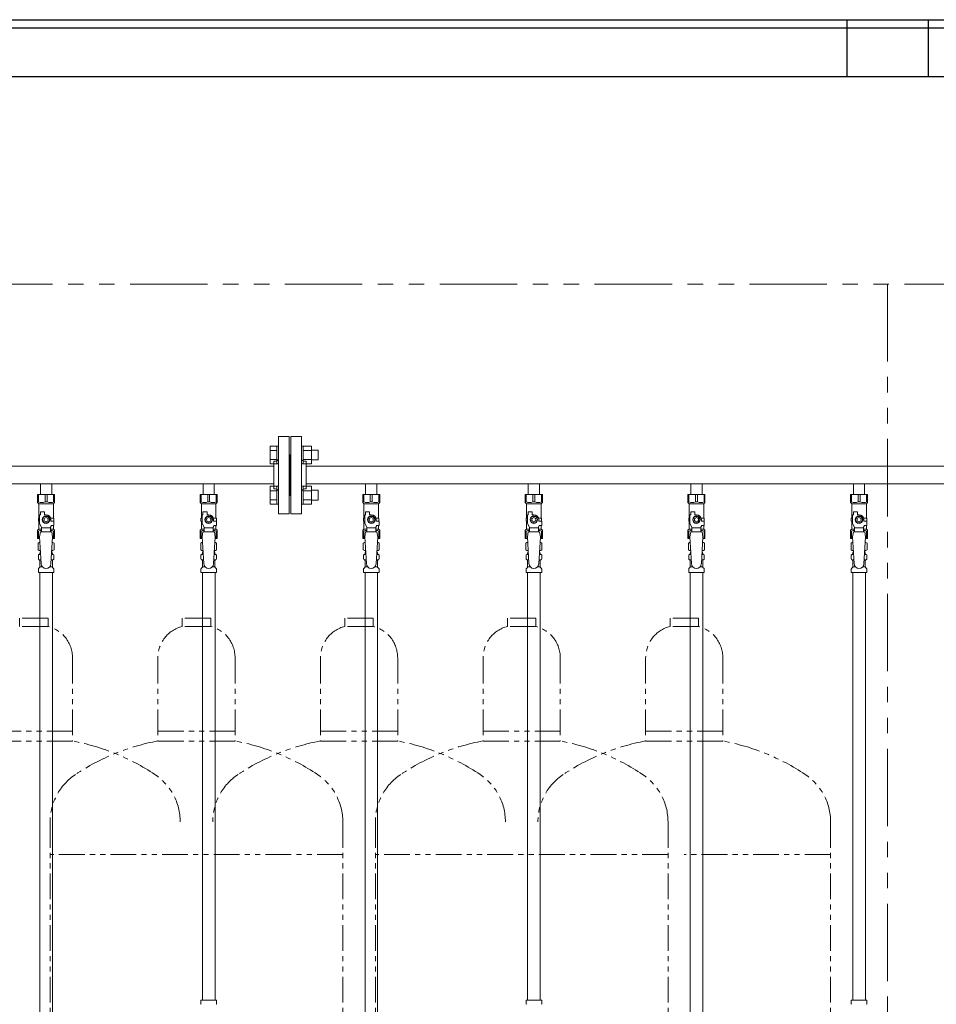
# Model space of a CAD drawing. Units: millimetres. Extents: x 4815 to 14317, y 6890 to 11048.
# Drawn here: x 7579 to 8706, y 7924 to 9134 of the extents above; entities that cross this region are included whole.
import ezdxf

# ---------------------------------------------------------------- set-up
doc = ezdxf.new("R2010")
doc.units = ezdxf.units.MM
doc.linetypes.add('PHANTOM', pattern=[63.5, 31.75, -6.35, 6.35, -6.35, 6.35, -6.35])
doc.layers.add('NoLayerName_010', color=7, linetype='Continuous')
doc.layers.add('ガス配管細', color=4, linetype='Continuous', lineweight=20)

msp = doc.modelspace()

# ---------------------------------------------------------------- linework, layer by layer
at = {"color": 1, "linetype": 'Continuous', "lineweight": 25}
for p, q in [((7396.2, 9134.4), (14146.2, 9134.4)), ((8596.2, 9134.4), (8596.2, 9064.4)), ((8696.2, 9134.4), (8696.2, 9064.4)), ((6146.2, 9124.4), (14146.2, 9124.4)), ((6146.2, 9064.4), (14146.2, 9064.4))]:
    msp.add_line(p, q, dxfattribs=at)
at = {"color": 1, "linetype": 'PHANTOM', "lineweight": 9, "ltscale": 3}
for p, q in [((14096.2, 8809.4), (6196.2, 8809.4)), ((8646.2, 8809.4), (8646.2, 6980.4))]:
    msp.add_line(p, q, dxfattribs=at)
at = {"color": 3, "lineweight": 9}
for p, q in [((7897.2, 8526.9), (7897.2, 8621.9)), ((7910.2, 8621.9), (7897.2, 8621.9)), ((7910.2, 8526.9), (7910.2, 8621.9)), ((7912.2, 8526.9), (7912.2, 8621.9)), ((7912.2, 8621.9), (7925.2, 8621.9)), ((7925.2, 8526.9), (7925.2, 8621.9)), ((7911.2, 8599.4), (7910.2, 8599.4)), ((7911.2, 8599.4), (7911.2, 8549.4)), ((7911.2, 8599.4), (7911.2, 8549.4)), ((7911.2, 8599.4), (7912.2, 8599.4)), ((7891.2, 8585.3), (6978.2, 8585.3)), ((7891.2, 8557.4), (7891.2, 8591.4)), ((7891.2, 8591.4), (7893.2, 8591.4)), ((7931.2, 8591.4), (7929.2, 8591.4)), ((7931.2, 8557.4), (7931.2, 8591.4)), ((8891.2, 8585.3), (7931.2, 8585.3)), ((7891.2, 8563.6), (6978.2, 8563.6)), ((7604.3, 8563.6), (7604.3, 8550.6)), ((7604.3, 8563.6), (7618.1, 8563.6)), ((7618.1, 8563.6), (7618.1, 8550.6)), ((7804.3, 8563.6), (7804.3, 8550.6)), ((7804.3, 8563.6), (7818.1, 8563.6)), ((7818.1, 8563.6), (7818.1, 8550.6)), ((8891.2, 8563.6), (7931.2, 8563.6)), ((8004.3, 8563.6), (8004.3, 8550.6)), ((8004.3, 8563.6), (8018.1, 8563.6)), ((8018.1, 8563.6), (8018.1, 8550.6)), ((8204.3, 8563.6), (8204.3, 8550.6)), ((8204.3, 8563.6), (8218.1, 8563.6)), ((8218.1, 8563.6), (8218.1, 8550.6)), ((8404.3, 8563.6), (8404.3, 8550.6)), ((8404.3, 8563.6), (8418.1, 8563.6)), ((8418.1, 8563.6), (8418.1, 8550.6)), ((8604.3, 8563.6), (8604.3, 8550.6)), ((8604.3, 8563.6), (8618.1, 8563.6)), ((8618.1, 8563.6), (8618.1, 8550.6)), ((7600.7, 8550.6), (7621.7, 8550.6)), ((7600.7, 8540.6), (7600.7, 8550.6)), ((7601.9, 8541.6), (7601.9, 8550.6)), ((7610, 8541.6), (7610, 8550.6)), ((7612.4, 8541.6), (7612.4, 8550.6)), ((7620.5, 8541.6), (7620.5, 8550.6)), ((7621.7, 8540.6), (7621.7, 8550.6)), ((7800.7, 8550.6), (7821.7, 8550.6)), ((7800.7, 8540.6), (7800.7, 8550.6)), ((7801.9, 8541.6), (7801.9, 8550.6)), ((7810, 8541.6), (7810, 8550.6)), ((7812.4, 8541.6), (7812.4, 8550.6)), ((7820.5, 8541.6), (7820.5, 8550.6)), ((7821.7, 8540.6), (7821.7, 8550.6)), ((7891.2, 8557.4), (7893.2, 8557.4)), ((7911.2, 8549.4), (7910.2, 8549.4)), ((7911.2, 8549.4), (7912.2, 8549.4)), ((7931.2, 8557.4), (7929.2, 8557.4)), ((8000.7, 8550.6), (8021.7, 8550.6)), ((8000.7, 8540.6), (8000.7, 8550.6)), ((8001.9, 8541.6), (8001.9, 8550.6)), ((8010, 8541.6), (8010, 8550.6)), ((8012.4, 8541.6), (8012.4, 8550.6)), ((8020.5, 8541.6), (8020.5, 8550.6)), ((8021.7, 8540.6), (8021.7, 8550.6)), ((8200.7, 8550.6), (8221.7, 8550.6)), ((8200.7, 8540.6), (8200.7, 8550.6)), ((8201.9, 8541.6), (8201.9, 8550.6)), ((8210, 8541.6), (8210, 8550.6)), ((8212.4, 8541.6), (8212.4, 8550.6)), ((8220.5, 8541.6), (8220.5, 8550.6)), ((8221.7, 8540.6), (8221.7, 8550.6)), ((8400.7, 8550.6), (8421.7, 8550.6)), ((8400.7, 8540.6), (8400.7, 8550.6)), ((8401.9, 8541.6), (8401.9, 8550.6)), ((8410, 8541.6), (8410, 8550.6)), ((8412.4, 8541.6), (8412.4, 8550.6)), ((8420.5, 8541.6), (8420.5, 8550.6)), ((8421.7, 8540.6), (8421.7, 8550.6)), ((8600.7, 8550.6), (8621.7, 8550.6)), ((8600.7, 8540.6), (8600.7, 8550.6)), ((8601.9, 8541.6), (8601.9, 8550.6)), ((8610, 8541.6), (8610, 8550.6)), ((8612.4, 8541.6), (8612.4, 8550.6)), ((8620.5, 8541.6), (8620.5, 8550.6)), ((8621.7, 8540.6), (8621.7, 8550.6)), ((7601.9, 8541.6), (7600.7, 8541.6)), ((7600.7, 8540.6), (7602.2, 8539.1)), ((7602.2, 8521.6), (7602.2, 8539.1)), ((7602.2, 8539.1), (7620.2, 8539.1)), ((7610, 8541.6), (7612.4, 8541.6)), ((7621.7, 8540.6), (7620.2, 8539.1)), ((7620.2, 8521.6), (7620.2, 8539.1)), ((7620.5, 8541.6), (7621.7, 8541.6)), ((7801.9, 8541.6), (7800.7, 8541.6)), ((7800.7, 8540.6), (7802.2, 8539.1)), ((7802.2, 8521.6), (7802.2, 8539.1)), ((7802.2, 8539.1), (7820.2, 8539.1)), ((7810, 8541.6), (7812.4, 8541.6)), ((7821.7, 8540.6), (7820.2, 8539.1)), ((7820.2, 8521.6), (7820.2, 8539.1)), ((7820.5, 8541.6), (7821.7, 8541.6)), ((8001.9, 8541.6), (8000.7, 8541.6)), ((8000.7, 8540.6), (8002.2, 8539.1)), ((8002.2, 8521.6), (8002.2, 8539.1)), ((8002.2, 8539.1), (8020.2, 8539.1)), ((8010, 8541.6), (8012.4, 8541.6)), ((8021.7, 8540.6), (8020.2, 8539.1)), ((8020.2, 8521.6), (8020.2, 8539.1)), ((8020.5, 8541.6), (8021.7, 8541.6)), ((8201.9, 8541.6), (8200.7, 8541.6)), ((8200.7, 8540.6), (8202.2, 8539.1)), ((8202.2, 8521.6), (8202.2, 8539.1)), ((8202.2, 8539.1), (8220.2, 8539.1)), ((8210, 8541.6), (8212.4, 8541.6)), ((8221.7, 8540.6), (8220.2, 8539.1)), ((8220.2, 8521.6), (8220.2, 8539.1)), ((8220.5, 8541.6), (8221.7, 8541.6)), ((8401.9, 8541.6), (8400.7, 8541.6)), ((8400.7, 8540.6), (8402.2, 8539.1)), ((8402.2, 8521.6), (8402.2, 8539.1)), ((8402.2, 8539.1), (8420.2, 8539.1)), ((8410, 8541.6), (8412.4, 8541.6)), ((8421.7, 8540.6), (8420.2, 8539.1)), ((8420.2, 8521.6), (8420.2, 8539.1)), ((8420.5, 8541.6), (8421.7, 8541.6)), ((8601.9, 8541.6), (8600.7, 8541.6)), ((8600.7, 8540.6), (8602.2, 8539.1)), ((8602.2, 8521.6), (8602.2, 8539.1)), ((8602.2, 8539.1), (8620.2, 8539.1)), ((8610, 8541.6), (8612.4, 8541.6)), ((8621.7, 8540.6), (8620.2, 8539.1)), ((8620.2, 8521.6), (8620.2, 8539.1)), ((8620.5, 8541.6), (8621.7, 8541.6)), ((7603.2, 8514.8), (7603.2, 8525.6)), ((7604.2, 8525.6), (7603.2, 8525.6)), ((7604.2, 8525.6), (7604.2, 8529.2)), ((7604.2, 8529.2), (7609.2, 8529.2)), ((7609.2, 8525.6), (7609.2, 8529.2)), ((7611.2, 8525.6), (7609.2, 8525.6)), ((7803.2, 8514.8), (7803.2, 8525.6)), ((7804.2, 8525.6), (7803.2, 8525.6)), ((7804.2, 8525.6), (7804.2, 8529.2)), ((7804.2, 8529.2), (7809.2, 8529.2)), ((7809.2, 8525.6), (7809.2, 8529.2)), ((7811.2, 8525.6), (7809.2, 8525.6)), ((7897.2, 8526.9), (7910.2, 8526.9)), ((7925.2, 8526.9), (7912.2, 8526.9)), ((8003.2, 8514.8), (8003.2, 8525.6)), ((8004.2, 8525.6), (8003.2, 8525.6)), ((8004.2, 8525.6), (8004.2, 8529.2)), ((8004.2, 8529.2), (8009.2, 8529.2)), ((8009.2, 8525.6), (8009.2, 8529.2)), ((8011.2, 8525.6), (8009.2, 8525.6)), ((8203.2, 8514.8), (8203.2, 8525.6)), ((8204.2, 8525.6), (8203.2, 8525.6)), ((8204.2, 8525.6), (8204.2, 8529.2)), ((8204.2, 8529.2), (8209.2, 8529.2)), ((8209.2, 8525.6), (8209.2, 8529.2)), ((8211.2, 8525.6), (8209.2, 8525.6)), ((8403.2, 8514.8), (8403.2, 8525.6)), ((8404.2, 8525.6), (8403.2, 8525.6)), ((8404.2, 8525.6), (8404.2, 8529.2)), ((8404.2, 8529.2), (8409.2, 8529.2)), ((8409.2, 8525.6), (8409.2, 8529.2)), ((8411.2, 8525.6), (8409.2, 8525.6)), ((8603.2, 8514.8), (8603.2, 8525.6)), ((8604.2, 8525.6), (8603.2, 8525.6)), ((8604.2, 8525.6), (8604.2, 8529.2)), ((8604.2, 8529.2), (8609.2, 8529.2)), ((8609.2, 8525.6), (8609.2, 8529.2)), ((8611.2, 8525.6), (8609.2, 8525.6)), ((7603.2, 8521.6), (7601.7, 8521.6)), ((7601.7, 8521.6), (7601.7, 8517.6)), ((7601.7, 8517.6), (7603.2, 8517.6)), ((7602.2, 8508.1), (7602.2, 8517.6)), ((7605.7, 8510.5), (7603.2, 8514.8)), ((7608.9, 8523.6), (7606.6, 8519.6)), ((7606.6, 8519.6), (7608.9, 8515.6)), ((7613.5, 8523.6), (7608.9, 8523.6)), ((7608.9, 8515.6), (7613.5, 8515.6)), ((7615.8, 8519.6), (7613.5, 8523.6)), ((7613.5, 8515.6), (7615.8, 8519.6)), ((7616.7, 8510.5), (7617.9, 8512.6)), ((7616.9, 8521.6), (7620.7, 8521.6)), ((7617.2, 8519.6), (7617.2, 8517.6)), ((7620.8, 8517.6), (7617.2, 8517.6)), ((7620.8, 8512.6), (7617.9, 8512.6)), ((7620.2, 8508.1), (7620.2, 8512.6)), ((7620.7, 8521.6), (7620.7, 8517.6)), ((7620.7, 8521.6), (7620.7, 8517.6)), ((7620.8, 8512.6), (7620.8, 8517.6)), ((7803.2, 8521.6), (7801.7, 8521.6)), ((7801.7, 8521.6), (7801.7, 8517.6)), ((7801.7, 8517.6), (7803.2, 8517.6)), ((7802.2, 8508.1), (7802.2, 8517.6)), ((7805.7, 8510.5), (7803.2, 8514.8)), ((7808.9, 8523.6), (7806.6, 8519.6)), ((7806.6, 8519.6), (7808.9, 8515.6)), ((7813.5, 8523.6), (7808.9, 8523.6)), ((7808.9, 8515.6), (7813.5, 8515.6)), ((7815.8, 8519.6), (7813.5, 8523.6)), ((7813.5, 8515.6), (7815.8, 8519.6)), ((7816.7, 8510.5), (7817.9, 8512.6)), ((7816.9, 8521.6), (7820.7, 8521.6)), ((7817.2, 8519.6), (7817.2, 8517.6)), ((7820.8, 8517.6), (7817.2, 8517.6)), ((7820.8, 8512.6), (7817.9, 8512.6)), ((7820.2, 8508.1), (7820.2, 8512.6)), ((7820.7, 8521.6), (7820.7, 8517.6)), ((7820.7, 8521.6), (7820.7, 8517.6)), ((7820.8, 8512.6), (7820.8, 8517.6)), ((8003.2, 8521.6), (8001.7, 8521.6)), ((8001.7, 8521.6), (8001.7, 8517.6)), ((8001.7, 8517.6), (8003.2, 8517.6)), ((8002.2, 8508.1), (8002.2, 8517.6)), ((8005.7, 8510.5), (8003.2, 8514.8)), ((8008.9, 8523.6), (8006.6, 8519.6)), ((8006.6, 8519.6), (8008.9, 8515.6)), ((8013.5, 8523.6), (8008.9, 8523.6)), ((8008.9, 8515.6), (8013.5, 8515.6)), ((8015.8, 8519.6), (8013.5, 8523.6)), ((8013.5, 8515.6), (8015.8, 8519.6)), ((8016.7, 8510.5), (8017.9, 8512.6)), ((8016.9, 8521.6), (8020.7, 8521.6)), ((8017.2, 8519.6), (8017.2, 8517.6)), ((8020.8, 8517.6), (8017.2, 8517.6)), ((8020.8, 8512.6), (8017.9, 8512.6)), ((8020.2, 8508.1), (8020.2, 8512.6)), ((8020.7, 8521.6), (8020.7, 8517.6)), ((8020.7, 8521.6), (8020.7, 8517.6)), ((8020.8, 8512.6), (8020.8, 8517.6)), ((8203.2, 8521.6), (8201.7, 8521.6)), ((8201.7, 8521.6), (8201.7, 8517.6)), ((8201.7, 8517.6), (8203.2, 8517.6)), ((8202.2, 8508.1), (8202.2, 8517.6)), ((8205.7, 8510.5), (8203.2, 8514.8)), ((8208.9, 8523.6), (8206.6, 8519.6)), ((8206.6, 8519.6), (8208.9, 8515.6)), ((8213.5, 8523.6), (8208.9, 8523.6)), ((8208.9, 8515.6), (8213.5, 8515.6)), ((8215.8, 8519.6), (8213.5, 8523.6)), ((8213.5, 8515.6), (8215.8, 8519.6)), ((8216.7, 8510.5), (8217.9, 8512.6)), ((8216.9, 8521.6), (8220.7, 8521.6)), ((8217.2, 8519.6), (8217.2, 8517.6)), ((8220.8, 8517.6), (8217.2, 8517.6)), ((8220.8, 8512.6), (8217.9, 8512.6)), ((8220.2, 8508.1), (8220.2, 8512.6)), ((8220.7, 8521.6), (8220.7, 8517.6)), ((8220.7, 8521.6), (8220.7, 8517.6)), ((8220.8, 8512.6), (8220.8, 8517.6)), ((8403.2, 8521.6), (8401.7, 8521.6)), ((8401.7, 8521.6), (8401.7, 8517.6)), ((8401.7, 8517.6), (8403.2, 8517.6)), ((8402.2, 8508.1), (8402.2, 8517.6)), ((8405.7, 8510.5), (8403.2, 8514.8)), ((8408.9, 8523.6), (8406.6, 8519.6)), ((8406.6, 8519.6), (8408.9, 8515.6)), ((8413.5, 8523.6), (8408.9, 8523.6)), ((8408.9, 8515.6), (8413.5, 8515.6)), ((8415.8, 8519.6), (8413.5, 8523.6)), ((8413.5, 8515.6), (8415.8, 8519.6)), ((8416.7, 8510.5), (8417.9, 8512.6)), ((8416.9, 8521.6), (8420.7, 8521.6)), ((8417.2, 8519.6), (8417.2, 8517.6)), ((8420.8, 8517.6), (8417.2, 8517.6)), ((8420.8, 8512.6), (8417.9, 8512.6)), ((8420.2, 8508.1), (8420.2, 8512.6)), ((8420.7, 8521.6), (8420.7, 8517.6)), ((8420.7, 8521.6), (8420.7, 8517.6)), ((8420.8, 8512.6), (8420.8, 8517.6)), ((8603.2, 8521.6), (8601.7, 8521.6)), ((8601.7, 8521.6), (8601.7, 8517.6)), ((8601.7, 8517.6), (8603.2, 8517.6)), ((8602.2, 8508.1), (8602.2, 8517.6)), ((8605.7, 8510.5), (8603.2, 8514.8)), ((8608.9, 8523.6), (8606.6, 8519.6)), ((8606.6, 8519.6), (8608.9, 8515.6)), ((8613.5, 8523.6), (8608.9, 8523.6)), ((8608.9, 8515.6), (8613.5, 8515.6)), ((8615.8, 8519.6), (8613.5, 8523.6)), ((8613.5, 8515.6), (8615.8, 8519.6)), ((8616.7, 8510.5), (8617.9, 8512.6)), ((8616.9, 8521.6), (8620.7, 8521.6)), ((8617.2, 8519.6), (8617.2, 8517.6)), ((8620.8, 8517.6), (8617.2, 8517.6)), ((8620.8, 8512.6), (8617.9, 8512.6)), ((8620.2, 8508.1), (8620.2, 8512.6)), ((8620.7, 8521.6), (8620.7, 8517.6)), ((8620.7, 8521.6), (8620.7, 8517.6)), ((8620.8, 8512.6), (8620.8, 8517.6)), ((7600.7, 8506.6), (7602.2, 8508.1)), ((7600.7, 8506.6), (7600.7, 8496.6)), ((7601.9, 8505.6), (7600.7, 8505.6)), ((7601.9, 8505.6), (7601.9, 8496.6)), ((7602.2, 8508.1), (7605.7, 8508.1)), ((7604.2, 8504.6), (7603.2, 8498.4)), ((7618.2, 8504.6), (7604.2, 8504.6)), ((7605.7, 8504.6), (7605.7, 8510.5)), ((7616.7, 8509.4), (7605.7, 8509.4)), ((7616.7, 8504.6), (7616.7, 8510.5)), ((7616.7, 8508.1), (7620.2, 8508.1)), ((7618.2, 8504.6), (7619.2, 8498.4)), ((7621.7, 8506.6), (7620.2, 8508.1)), ((7620.5, 8505.6), (7620.5, 8496.6)), ((7620.5, 8505.6), (7621.7, 8505.6)), ((7621.7, 8506.6), (7621.7, 8496.6)), ((7800.7, 8506.6), (7802.2, 8508.1)), ((7800.7, 8506.6), (7800.7, 8496.6)), ((7801.9, 8505.6), (7800.7, 8505.6)), ((7801.9, 8505.6), (7801.9, 8496.6)), ((7802.2, 8508.1), (7805.7, 8508.1)), ((7804.2, 8504.6), (7803.2, 8498.4)), ((7818.2, 8504.6), (7804.2, 8504.6)), ((7805.7, 8504.6), (7805.7, 8510.5)), ((7816.7, 8509.4), (7805.7, 8509.4)), ((7816.7, 8504.6), (7816.7, 8510.5)), ((7816.7, 8508.1), (7820.2, 8508.1)), ((7818.2, 8504.6), (7819.2, 8498.4)), ((7821.7, 8506.6), (7820.2, 8508.1)), ((7820.5, 8505.6), (7820.5, 8496.6)), ((7820.5, 8505.6), (7821.7, 8505.6)), ((7821.7, 8506.6), (7821.7, 8496.6)), ((8000.7, 8506.6), (8002.2, 8508.1)), ((8000.7, 8506.6), (8000.7, 8496.6)), ((8001.9, 8505.6), (8000.7, 8505.6)), ((8001.9, 8505.6), (8001.9, 8496.6)), ((8002.2, 8508.1), (8005.7, 8508.1)), ((8004.2, 8504.6), (8003.2, 8498.4)), ((8018.2, 8504.6), (8004.2, 8504.6)), ((8005.7, 8504.6), (8005.7, 8510.5)), ((8016.7, 8509.4), (8005.7, 8509.4)), ((8016.7, 8504.6), (8016.7, 8510.5)), ((8016.7, 8508.1), (8020.2, 8508.1)), ((8018.2, 8504.6), (8019.2, 8498.4)), ((8021.7, 8506.6), (8020.2, 8508.1)), ((8020.5, 8505.6), (8020.5, 8496.6)), ((8020.5, 8505.6), (8021.7, 8505.6)), ((8021.7, 8506.6), (8021.7, 8496.6)), ((8200.7, 8506.6), (8202.2, 8508.1)), ((8200.7, 8506.6), (8200.7, 8496.6)), ((8201.9, 8505.6), (8200.7, 8505.6)), ((8201.9, 8505.6), (8201.9, 8496.6)), ((8202.2, 8508.1), (8205.7, 8508.1)), ((8204.2, 8504.6), (8203.2, 8498.4)), ((8218.2, 8504.6), (8204.2, 8504.6)), ((8205.7, 8504.6), (8205.7, 8510.5)), ((8216.7, 8509.4), (8205.7, 8509.4)), ((8216.7, 8504.6), (8216.7, 8510.5)), ((8216.7, 8508.1), (8220.2, 8508.1)), ((8218.2, 8504.6), (8219.2, 8498.4)), ((8221.7, 8506.6), (8220.2, 8508.1)), ((8220.5, 8505.6), (8220.5, 8496.6)), ((8220.5, 8505.6), (8221.7, 8505.6)), ((8221.7, 8506.6), (8221.7, 8496.6)), ((8400.7, 8506.6), (8402.2, 8508.1)), ((8400.7, 8506.6), (8400.7, 8496.6)), ((8401.9, 8505.6), (8400.7, 8505.6)), ((8401.9, 8505.6), (8401.9, 8496.6)), ((8402.2, 8508.1), (8405.7, 8508.1)), ((8404.2, 8504.6), (8403.2, 8498.4)), ((8418.2, 8504.6), (8404.2, 8504.6)), ((8405.7, 8504.6), (8405.7, 8510.5)), ((8416.7, 8509.4), (8405.7, 8509.4)), ((8416.7, 8504.6), (8416.7, 8510.5)), ((8416.7, 8508.1), (8420.2, 8508.1)), ((8418.2, 8504.6), (8419.2, 8498.4)), ((8421.7, 8506.6), (8420.2, 8508.1)), ((8420.5, 8505.6), (8420.5, 8496.6)), ((8420.5, 8505.6), (8421.7, 8505.6)), ((8421.7, 8506.6), (8421.7, 8496.6)), ((8600.7, 8506.6), (8602.2, 8508.1)), ((8600.7, 8506.6), (8600.7, 8496.6)), ((8601.9, 8505.6), (8600.7, 8505.6)), ((8601.9, 8505.6), (8601.9, 8496.6)), ((8602.2, 8508.1), (8605.7, 8508.1)), ((8604.2, 8504.6), (8603.2, 8498.4)), ((8618.2, 8504.6), (8604.2, 8504.6)), ((8605.7, 8504.6), (8605.7, 8510.5)), ((8616.7, 8509.4), (8605.7, 8509.4)), ((8616.7, 8504.6), (8616.7, 8510.5)), ((8616.7, 8508.1), (8620.2, 8508.1)), ((8618.2, 8504.6), (8619.2, 8498.4)), ((8621.7, 8506.6), (8620.2, 8508.1)), ((8620.5, 8505.6), (8620.5, 8496.6)), ((8620.5, 8505.6), (8621.7, 8505.6)), ((8621.7, 8506.6), (8621.7, 8496.6)), ((7600.7, 8496.6), (7603.3, 8496.6)), ((7601.4, 8490.8), (7602.7, 8491.6)), ((7601.4, 8490.8), (7601.4, 8482.4)), ((7602.7, 8491.6), (7603.6, 8491.6)), ((7602.7, 8491.6), (7603.6, 8491.6)), ((7603.2, 8498.4), (7605.2, 8465.6)), ((7619.2, 8498.4), (7617.2, 8465.2)), ((7618.8, 8491.6), (7619.7, 8491.6)), ((7618.8, 8491.6), (7619.7, 8491.6)), ((7619.1, 8496.6), (7621.7, 8496.6)), ((7621, 8490.8), (7619.7, 8491.6)), ((7621, 8490.8), (7621, 8482.4)), ((7800.7, 8496.6), (7803.3, 8496.6)), ((7801.4, 8490.8), (7802.7, 8491.6)), ((7801.4, 8490.8), (7801.4, 8482.4)), ((7802.7, 8491.6), (7803.6, 8491.6)), ((7802.7, 8491.6), (7803.6, 8491.6)), ((7803.2, 8498.4), (7805.2, 8465.6)), ((7819.2, 8498.4), (7817.2, 8465.2)), ((7818.8, 8491.6), (7819.7, 8491.6)), ((7818.8, 8491.6), (7819.7, 8491.6)), ((7819.1, 8496.6), (7821.7, 8496.6)), ((7821, 8490.8), (7819.7, 8491.6)), ((7821, 8490.8), (7821, 8482.4)), ((8000.7, 8496.6), (8003.3, 8496.6)), ((8001.4, 8490.8), (8002.7, 8491.6)), ((8001.4, 8490.8), (8001.4, 8482.4)), ((8002.7, 8491.6), (8003.6, 8491.6)), ((8002.7, 8491.6), (8003.6, 8491.6)), ((8003.2, 8498.4), (8005.2, 8465.6)), ((8019.2, 8498.4), (8017.2, 8465.2)), ((8018.8, 8491.6), (8019.7, 8491.6)), ((8018.8, 8491.6), (8019.7, 8491.6)), ((8019.1, 8496.6), (8021.7, 8496.6)), ((8021, 8490.8), (8019.7, 8491.6)), ((8021, 8490.8), (8021, 8482.4)), ((8200.7, 8496.6), (8203.3, 8496.6)), ((8201.4, 8490.8), (8202.7, 8491.6)), ((8201.4, 8490.8), (8201.4, 8482.4)), ((8202.7, 8491.6), (8203.6, 8491.6)), ((8202.7, 8491.6), (8203.6, 8491.6)), ((8203.2, 8498.4), (8205.2, 8465.6)), ((8219.2, 8498.4), (8217.2, 8465.2)), ((8218.8, 8491.6), (8219.7, 8491.6)), ((8218.8, 8491.6), (8219.7, 8491.6)), ((8219.1, 8496.6), (8221.7, 8496.6)), ((8221, 8490.8), (8219.7, 8491.6)), ((8221, 8490.8), (8221, 8482.4)), ((8400.7, 8496.6), (8403.3, 8496.6)), ((8401.4, 8490.8), (8402.7, 8491.6)), ((8401.4, 8490.8), (8401.4, 8482.4)), ((8402.7, 8491.6), (8403.6, 8491.6)), ((8402.7, 8491.6), (8403.6, 8491.6)), ((8403.2, 8498.4), (8405.2, 8465.6)), ((8419.2, 8498.4), (8417.2, 8465.2)), ((8418.8, 8491.6), (8419.7, 8491.6)), ((8418.8, 8491.6), (8419.7, 8491.6)), ((8419.1, 8496.6), (8421.7, 8496.6)), ((8421, 8490.8), (8419.7, 8491.6)), ((8421, 8490.8), (8421, 8482.4)), ((8600.7, 8496.6), (8603.3, 8496.6)), ((8601.4, 8490.8), (8602.7, 8491.6)), ((8601.4, 8490.8), (8601.4, 8482.4)), ((8602.7, 8491.6), (8603.6, 8491.6)), ((8602.7, 8491.6), (8603.6, 8491.6)), ((8603.2, 8498.4), (8605.2, 8465.6)), ((8619.2, 8498.4), (8617.2, 8465.2)), ((8618.8, 8491.6), (8619.7, 8491.6)), ((8618.8, 8491.6), (8619.7, 8491.6)), ((8619.1, 8496.6), (8621.7, 8496.6)), ((8621, 8490.8), (8619.7, 8491.6)), ((8621, 8490.8), (8621, 8482.4)), ((7601.4, 8482.4), (7602.7, 8481.6)), ((7601.7, 8471.4), (7601.7, 8475.8)), ((7602.4, 8476.8), (7602.8, 8476.9)), ((7602.7, 8481.6), (7604.3, 8481.6)), ((7602.8, 8476.9), (7604.5, 8476.9)), ((7603.5, 8477.9), (7603.5, 8478.6)), ((7604.2, 8481.1), (7604.2, 8479.6)), ((7604.2, 8479.6), (7604.4, 8479.6)), ((7617.9, 8476.9), (7619.7, 8476.9)), ((7618.1, 8479.6), (7618.2, 8479.6)), ((7618.2, 8481.6), (7619.7, 8481.6)), ((7618.2, 8481.1), (7618.2, 8479.6)), ((7618.9, 8477.9), (7618.9, 8478.6)), ((7621, 8482.4), (7619.7, 8481.6)), ((7620, 8476.8), (7619.7, 8476.9)), ((7620.8, 8471.4), (7620.8, 8475.8)), ((7801.4, 8482.4), (7802.7, 8481.6)), ((7801.7, 8471.4), (7801.7, 8475.8)), ((7802.4, 8476.8), (7802.8, 8476.9)), ((7802.7, 8481.6), (7804.3, 8481.6)), ((7802.8, 8476.9), (7804.5, 8476.9)), ((7803.5, 8477.9), (7803.5, 8478.6)), ((7804.2, 8481.1), (7804.2, 8479.6)), ((7804.2, 8479.6), (7804.4, 8479.6)), ((7817.9, 8476.9), (7819.7, 8476.9)), ((7818.1, 8479.6), (7818.2, 8479.6)), ((7818.2, 8481.6), (7819.7, 8481.6)), ((7818.2, 8481.1), (7818.2, 8479.6)), ((7818.9, 8477.9), (7818.9, 8478.6)), ((7821, 8482.4), (7819.7, 8481.6)), ((7820, 8476.8), (7819.7, 8476.9)), ((7820.8, 8471.4), (7820.8, 8475.8)), ((8001.4, 8482.4), (8002.7, 8481.6)), ((8001.7, 8471.4), (8001.7, 8475.8)), ((8002.4, 8476.8), (8002.8, 8476.9)), ((8002.7, 8481.6), (8004.3, 8481.6)), ((8002.8, 8476.9), (8004.5, 8476.9)), ((8003.5, 8477.9), (8003.5, 8478.6)), ((8004.2, 8481.1), (8004.2, 8479.6)), ((8004.2, 8479.6), (8004.4, 8479.6)), ((8017.9, 8476.9), (8019.7, 8476.9)), ((8018.1, 8479.6), (8018.2, 8479.6)), ((8018.2, 8481.6), (8019.7, 8481.6)), ((8018.2, 8481.1), (8018.2, 8479.6)), ((8018.9, 8477.9), (8018.9, 8478.6)), ((8021, 8482.4), (8019.7, 8481.6)), ((8020, 8476.8), (8019.7, 8476.9)), ((8020.8, 8471.4), (8020.8, 8475.8)), ((8201.4, 8482.4), (8202.7, 8481.6)), ((8201.7, 8471.4), (8201.7, 8475.8)), ((8202.4, 8476.8), (8202.8, 8476.9)), ((8202.7, 8481.6), (8204.3, 8481.6)), ((8202.8, 8476.9), (8204.5, 8476.9)), ((8203.5, 8477.9), (8203.5, 8478.6)), ((8204.2, 8481.1), (8204.2, 8479.6)), ((8204.2, 8479.6), (8204.4, 8479.6)), ((8217.9, 8476.9), (8219.7, 8476.9)), ((8218.1, 8479.6), (8218.2, 8479.6)), ((8218.2, 8481.6), (8219.7, 8481.6)), ((8218.2, 8481.1), (8218.2, 8479.6)), ((8218.9, 8477.9), (8218.9, 8478.6)), ((8221, 8482.4), (8219.7, 8481.6)), ((8220, 8476.8), (8219.7, 8476.9)), ((8220.8, 8471.4), (8220.8, 8475.8)), ((8401.4, 8482.4), (8402.7, 8481.6)), ((8401.7, 8471.4), (8401.7, 8475.8)), ((8402.4, 8476.8), (8402.8, 8476.9)), ((8402.7, 8481.6), (8404.3, 8481.6)), ((8402.8, 8476.9), (8404.5, 8476.9)), ((8403.5, 8477.9), (8403.5, 8478.6)), ((8404.2, 8481.1), (8404.2, 8479.6)), ((8404.2, 8479.6), (8404.4, 8479.6)), ((8417.9, 8476.9), (8419.7, 8476.9)), ((8418.1, 8479.6), (8418.2, 8479.6)), ((8418.2, 8481.6), (8419.7, 8481.6)), ((8418.2, 8481.1), (8418.2, 8479.6)), ((8418.9, 8477.9), (8418.9, 8478.6)), ((8421, 8482.4), (8419.7, 8481.6)), ((8420, 8476.8), (8419.7, 8476.9)), ((8420.8, 8471.4), (8420.8, 8475.8)), ((8601.4, 8482.4), (8602.7, 8481.6)), ((8601.7, 8471.4), (8601.7, 8475.8)), ((8602.4, 8476.8), (8602.8, 8476.9)), ((8602.7, 8481.6), (8604.3, 8481.6)), ((8602.8, 8476.9), (8604.5, 8476.9)), ((8603.5, 8477.9), (8603.5, 8478.6)), ((8604.2, 8481.1), (8604.2, 8479.6)), ((8604.2, 8479.6), (8604.4, 8479.6)), ((8617.9, 8476.9), (8619.7, 8476.9)), ((8618.1, 8479.6), (8618.2, 8479.6)), ((8618.2, 8481.6), (8619.7, 8481.6)), ((8618.2, 8481.1), (8618.2, 8479.6)), ((8618.9, 8477.9), (8618.9, 8478.6)), ((8621, 8482.4), (8619.7, 8481.6)), ((8620, 8476.8), (8619.7, 8476.9)), ((8620.8, 8471.4), (8620.8, 8475.8)), ((7602.4, 8470.4), (7602.8, 8470.3)), ((7602.8, 8470.3), (7604.9, 8470.3)), ((7603.5, 8461.5), (7603.5, 8469.3)), ((7617.5, 8470.3), (7619.7, 8470.3)), ((7618.9, 8461.5), (7618.9, 8469.3)), ((7620, 8470.4), (7619.7, 8470.3)), ((7802.4, 8470.4), (7802.8, 8470.3)), ((7802.8, 8470.3), (7804.9, 8470.3)), ((7803.5, 8461.5), (7803.5, 8469.3)), ((7817.5, 8470.3), (7819.7, 8470.3)), ((7818.9, 8461.5), (7818.9, 8469.3)), ((7820, 8470.4), (7819.7, 8470.3)), ((8002.4, 8470.4), (8002.8, 8470.3)), ((8002.8, 8470.3), (8004.9, 8470.3)), ((8003.5, 8461.5), (8003.5, 8469.3)), ((8017.5, 8470.3), (8019.7, 8470.3)), ((8018.9, 8461.5), (8018.9, 8469.3)), ((8020, 8470.4), (8019.7, 8470.3)), ((8202.4, 8470.4), (8202.8, 8470.3)), ((8202.8, 8470.3), (8204.9, 8470.3)), ((8203.5, 8461.5), (8203.5, 8469.3)), ((8217.5, 8470.3), (8219.7, 8470.3)), ((8218.9, 8461.5), (8218.9, 8469.3)), ((8220, 8470.4), (8219.7, 8470.3)), ((8402.4, 8470.4), (8402.8, 8470.3)), ((8402.8, 8470.3), (8404.9, 8470.3)), ((8403.5, 8461.5), (8403.5, 8469.3)), ((8417.5, 8470.3), (8419.7, 8470.3)), ((8418.9, 8461.5), (8418.9, 8469.3)), ((8420, 8470.4), (8419.7, 8470.3)), ((8602.4, 8470.4), (8602.8, 8470.3)), ((8602.8, 8470.3), (8604.9, 8470.3)), ((8603.5, 8461.5), (8603.5, 8469.3)), ((8617.5, 8470.3), (8619.7, 8470.3)), ((8618.9, 8461.5), (8618.9, 8469.3)), ((8620, 8470.4), (8619.7, 8470.3)), ((7601.7, 8454.6), (7601.7, 8458.8)), ((7601.7, 8454.6), (7620.8, 8454.6)), ((7602, 8459.5), (7603.2, 8460.8)), ((7603.5, 8461.5), (7606.8, 8461.5)), ((7615.6, 8461.5), (7618.9, 8461.5)), ((7620.5, 8459.5), (7619.2, 8460.8)), ((7620.8, 8454.6), (7620.8, 8458.8)), ((7801.7, 8454.6), (7801.7, 8458.8)), ((7801.7, 8454.6), (7820.8, 8454.6)), ((7802, 8459.5), (7803.2, 8460.8)), ((7803.5, 8461.5), (7806.8, 8461.5)), ((7803.5, 8454.6), (7803.5, 7928.6)), ((7815.6, 8461.5), (7818.9, 8461.5)), ((7819, 8454.6), (7819, 7928.6)), ((7820.5, 8459.5), (7819.2, 8460.8)), ((7820.8, 8454.6), (7820.8, 8458.8)), ((8001.7, 8454.6), (8001.7, 8458.8)), ((8001.7, 8454.6), (8020.8, 8454.6)), ((8002, 8459.5), (8003.2, 8460.8)), ((8003.5, 8461.5), (8006.8, 8461.5)), ((8015.6, 8461.5), (8018.9, 8461.5)), ((8020.5, 8459.5), (8019.2, 8460.8)), ((8020.8, 8454.6), (8020.8, 8458.8)), ((8201.7, 8454.6), (8201.7, 8458.8)), ((8201.7, 8454.6), (8220.8, 8454.6)), ((8202, 8459.5), (8203.2, 8460.8)), ((8203.5, 8461.5), (8206.8, 8461.5)), ((8203.5, 8454.6), (8203.5, 7928.6)), ((8215.6, 8461.5), (8218.9, 8461.5)), ((8219, 8454.6), (8219, 7928.6)), ((8220.5, 8459.5), (8219.2, 8460.8)), ((8220.8, 8454.6), (8220.8, 8458.8)), ((8401.7, 8454.6), (8401.7, 8458.8)), ((8401.7, 8454.6), (8420.8, 8454.6)), ((8402, 8459.5), (8403.2, 8460.8)), ((8403.5, 8461.5), (8406.8, 8461.5)), ((8415.6, 8461.5), (8418.9, 8461.5)), ((8420.5, 8459.5), (8419.2, 8460.8)), ((8420.8, 8454.6), (8420.8, 8458.8)), ((8601.7, 8454.6), (8601.7, 8458.8)), ((8601.7, 8454.6), (8620.8, 8454.6)), ((8602, 8459.5), (8603.2, 8460.8)), ((8603.5, 8461.5), (8606.8, 8461.5)), ((8603.5, 8454.6), (8603.5, 7928.6)), ((8615.6, 8461.5), (8618.9, 8461.5)), ((8619, 8454.6), (8619, 7928.6)), ((8620.5, 8459.5), (8619.2, 8460.8)), ((8620.8, 8454.6), (8620.8, 8458.8)), ((7801.7, 7928.6), (7820.8, 7928.6)), ((7801.7, 7928.6), (7801.7, 7924.4)), ((7820.8, 7928.6), (7820.8, 7924.4)), ((8201.7, 7928.6), (8220.8, 7928.6)), ((8201.7, 7928.6), (8201.7, 7924.4)), ((8220.8, 7928.6), (8220.8, 7924.4)), ((8601.7, 7928.6), (8620.8, 7928.6)), ((8601.7, 7928.6), (8601.7, 7924.4)), ((8620.8, 7928.6), (8620.8, 7924.4))]:
    msp.add_line(p, q, dxfattribs=at)
at = {"color": 6, "linetype": 'Continuous', "lineweight": 9}
for p, q in [((7886.9, 8610.2), (7886.9, 8588.2)), ((7886.9, 8610.2), (7894.9, 8610.2)), ((7894.9, 8610.2), (7894.9, 8588.2)), ((7894.9, 8610.2), (7897.2, 8610.2)), ((7897.2, 8588.2), (7897.2, 8610.2)), ((7927.5, 8610.2), (7925.2, 8610.2)), ((7925.2, 8588.2), (7925.2, 8610.2)), ((7927.5, 8610.2), (7927.5, 8588.2)), ((7937.5, 8610.2), (7927.5, 8610.2)), ((7937.5, 8610.2), (7937.5, 8588.2)), ((7886.9, 8604.7), (7894.9, 8604.7)), ((7937.5, 8604.7), (7927.5, 8604.7)), ((7945.9, 8605.2), (7937.5, 8605.2)), ((7945.9, 8605.2), (7945.9, 8593.2)), ((7886.9, 8593.7), (7894.9, 8593.7)), ((7886.9, 8588.2), (7894.9, 8588.2)), ((7894.9, 8588.2), (7897.2, 8588.2)), ((7927.5, 8588.2), (7925.2, 8588.2)), ((7937.5, 8593.7), (7927.5, 8593.7)), ((7937.5, 8588.2), (7927.5, 8588.2)), ((7945.9, 8593.2), (7937.5, 8593.2)), ((7886.9, 8560.7), (7886.9, 8538.7)), ((7886.9, 8560.7), (7894.9, 8560.7)), ((7894.9, 8560.7), (7894.9, 8538.7)), ((7894.9, 8560.7), (7897.2, 8560.7)), ((7897.2, 8538.7), (7897.2, 8560.7)), ((7927.5, 8560.7), (7925.2, 8560.7)), ((7925.2, 8538.7), (7925.2, 8560.7)), ((7927.5, 8560.7), (7927.5, 8538.7)), ((7937.5, 8560.7), (7927.5, 8560.7)), ((7937.5, 8560.7), (7937.5, 8538.7)), ((7886.9, 8555.2), (7894.9, 8555.2)), ((7937.5, 8555.2), (7927.5, 8555.2)), ((7945.9, 8555.7), (7937.5, 8555.7)), ((7945.9, 8555.7), (7945.9, 8543.7)), ((7886.9, 8544.2), (7894.9, 8544.2)), ((7886.9, 8538.7), (7894.9, 8538.7)), ((7894.9, 8538.7), (7897.2, 8538.7)), ((7927.5, 8538.7), (7925.2, 8538.7)), ((7937.5, 8544.2), (7927.5, 8544.2)), ((7937.5, 8538.7), (7927.5, 8538.7)), ((7945.9, 8543.7), (7937.5, 8543.7))]:
    msp.add_line(p, q, dxfattribs=at)
at = {"color": 3, "lineweight": 9}
for centre, radius in [((7611.2, 8519.6), 4.62), ((7811.2, 8519.6), 4.62), ((8011.2, 8519.6), 4.62), ((8211.2, 8519.6), 4.62), ((8411.2, 8519.6), 4.62), ((8611.2, 8519.6), 4.62), ((7611.2, 8519.6), 2.5), ((7811.2, 8519.6), 2.5), ((8011.2, 8519.6), 2.5), ((8211.2, 8519.6), 2.5), ((8411.2, 8519.6), 2.5), ((8611.2, 8519.6), 2.5)]:
    msp.add_circle(centre, radius, dxfattribs=at)
for centre, radius, start, end in [((7893.2, 8595.4), 4, 270, 0), ((7929.2, 8595.4), 4, 180, 270), ((7893.2, 8553.4), 4, 0, 90), ((7929.2, 8553.4), 4, 90, 180), ((7606, 8550.5), 9.79, 245.4827, 294.5173), ((7616.5, 8550.5), 9.79, 245.4827, 294.5173), ((7806, 8550.5), 9.79, 245.4827, 294.5173), ((7816.5, 8550.5), 9.79, 245.4827, 294.5173), ((8006, 8550.5), 9.79, 245.4827, 294.5173), ((8016.5, 8550.5), 9.79, 245.4827, 294.5173), ((8206, 8550.5), 9.79, 245.4827, 294.5173), ((8216.5, 8550.5), 9.79, 245.4827, 294.5173), ((8406, 8550.5), 9.79, 245.4827, 294.5173), ((8416.5, 8550.5), 9.79, 245.4827, 294.5173), ((8606, 8550.5), 9.79, 245.4827, 294.5173), ((8616.5, 8550.5), 9.79, 245.4827, 294.5173), ((7611.2, 8519.6), 6, 0, 90), ((7811.2, 8519.6), 6, 0, 90), ((8011.2, 8519.6), 6, 0, 90), ((8211.2, 8519.6), 6, 0, 90), ((8411.2, 8519.6), 6, 0, 90), ((8611.2, 8519.6), 6, 0, 90), ((7606, 8496.7), 9.79, 91.4635, 114.5173), ((7616.5, 8496.7), 9.79, 65.4827, 88.5365), ((7806, 8496.7), 9.79, 91.4635, 114.5173), ((7816.5, 8496.7), 9.79, 65.4827, 88.5365), ((8006, 8496.7), 9.79, 91.4635, 114.5173), ((8016.5, 8496.7), 9.79, 65.4827, 88.5365), ((8206, 8496.7), 9.79, 91.4635, 114.5173), ((8216.5, 8496.7), 9.79, 65.4827, 88.5365), ((8406, 8496.7), 9.79, 91.4635, 114.5173), ((8416.5, 8496.7), 9.79, 65.4827, 88.5365), ((8606, 8496.7), 9.79, 91.4635, 114.5173), ((8616.5, 8496.7), 9.79, 65.4827, 88.5365), ((7603.9, 8487.2), 4.34, 92.9529, 115.6158), ((7618.6, 8487.2), 4.34, 64.3842, 87.017), ((7803.9, 8487.2), 4.34, 92.9529, 115.6158), ((7818.6, 8487.2), 4.34, 64.3842, 87.017), ((8003.9, 8487.2), 4.34, 92.9529, 115.6158), ((8018.6, 8487.2), 4.34, 64.3842, 87.017), ((8203.9, 8487.2), 4.34, 92.9529, 115.6158), ((8218.6, 8487.2), 4.34, 64.3842, 87.017), ((8403.9, 8487.2), 4.34, 92.9529, 115.6158), ((8418.6, 8487.2), 4.34, 64.3842, 87.017), ((8603.9, 8487.2), 4.34, 92.9529, 115.6158), ((8618.6, 8487.2), 4.34, 64.3842, 87.017), ((7602.7, 8475.8), 1, 105, 180), ((7603.9, 8485.9), 4.34, 244.3842, 275.0777), ((7602.5, 8477.9), 1, 285, 360), ((7604.5, 8478.6), 1, 98.7985, 180), ((7603.6, 8477.9), 0.612, 90, 90.1686), ((7603.7, 8481.1), 0.5, 360, 90), ((7617.9, 8478.6), 1, 360, 80.8383), ((7618.6, 8485.9), 4.34, 264.9966, 295.6158), ((7618.7, 8481.1), 0.5, 90, 180), ((7619.9, 8477.9), 1, 180, 255), ((7619.8, 8475.8), 1, 360, 75), ((7802.7, 8475.8), 1, 105, 180), ((7803.9, 8485.9), 4.34, 244.3842, 275.0777), ((7802.5, 8477.9), 1, 285, 360), ((7804.5, 8478.6), 1, 98.7985, 180), ((7803.6, 8477.9), 0.612, 90, 90.1686), ((7803.7, 8481.1), 0.5, 360, 90), ((7817.9, 8478.6), 1, 360, 80.8383), ((7818.6, 8485.9), 4.34, 264.9966, 295.6158), ((7818.7, 8481.1), 0.5, 90, 180), ((7819.9, 8477.9), 1, 180, 255), ((7819.8, 8475.8), 1, 360, 75), ((8002.7, 8475.8), 1, 105, 180), ((8003.9, 8485.9), 4.34, 244.3842, 275.0777), ((8002.5, 8477.9), 1, 285, 360), ((8004.5, 8478.6), 1, 98.7985, 180), ((8003.6, 8477.9), 0.612, 90, 90.1686), ((8003.7, 8481.1), 0.5, 360, 90), ((8017.9, 8478.6), 1, 360, 80.8383), ((8018.6, 8485.9), 4.34, 264.9966, 295.6158), ((8018.7, 8481.1), 0.5, 90, 180), ((8019.9, 8477.9), 1, 180, 255), ((8019.8, 8475.8), 1, 360, 75), ((8202.7, 8475.8), 1, 105, 180), ((8203.9, 8485.9), 4.34, 244.3842, 275.0777), ((8202.5, 8477.9), 1, 285, 360), ((8204.5, 8478.6), 1, 98.7985, 180), ((8203.6, 8477.9), 0.612, 90, 90.1686), ((8203.7, 8481.1), 0.5, 360, 90), ((8217.9, 8478.6), 1, 360, 80.8383), ((8218.6, 8485.9), 4.34, 264.9966, 295.6158), ((8218.7, 8481.1), 0.5, 90, 180), ((8219.9, 8477.9), 1, 180, 255), ((8219.8, 8475.8), 1, 360, 75), ((8402.7, 8475.8), 1, 105, 180), ((8403.9, 8485.9), 4.34, 244.3842, 275.0777), ((8402.5, 8477.9), 1, 285, 360), ((8404.5, 8478.6), 1, 98.7985, 180), ((8403.6, 8477.9), 0.612, 90, 90.1686), ((8403.7, 8481.1), 0.5, 360, 90), ((8417.9, 8478.6), 1, 360, 80.8383), ((8418.6, 8485.9), 4.34, 264.9966, 295.6158), ((8418.7, 8481.1), 0.5, 90, 180), ((8419.9, 8477.9), 1, 180, 255), ((8419.8, 8475.8), 1, 360, 75), ((8602.7, 8475.8), 1, 105, 180), ((8603.9, 8485.9), 4.34, 244.3842, 275.0777), ((8602.5, 8477.9), 1, 285, 360), ((8604.5, 8478.6), 1, 98.7985, 180), ((8603.6, 8477.9), 0.612, 90, 90.1686), ((8603.7, 8481.1), 0.5, 360, 90), ((8617.9, 8478.6), 1, 360, 80.8383), ((8618.6, 8485.9), 4.34, 264.9966, 295.6158), ((8618.7, 8481.1), 0.5, 90, 180), ((8619.9, 8477.9), 1, 180, 255), ((8619.8, 8475.8), 1, 360, 75), ((7602.7, 8471.4), 1, 180, 255), ((7602.5, 8469.3), 1, 360, 75), ((7611.2, 8465.6), 6, 180, 356.5298), ((7619.9, 8469.3), 1, 105, 180), ((7619.8, 8471.4), 1, 285, 360), ((7802.7, 8471.4), 1, 180, 255), ((7802.5, 8469.3), 1, 360, 75), ((7811.2, 8465.6), 6, 180, 356.5298), ((7819.9, 8469.3), 1, 105, 180), ((7819.8, 8471.4), 1, 285, 360), ((8002.7, 8471.4), 1, 180, 255), ((8002.5, 8469.3), 1, 360, 75), ((8011.2, 8465.6), 6, 180, 356.5298), ((8019.9, 8469.3), 1, 105, 180), ((8019.8, 8471.4), 1, 285, 360), ((8202.7, 8471.4), 1, 180, 255), ((8202.5, 8469.3), 1, 360, 75), ((8211.2, 8465.6), 6, 180, 356.5298), ((8219.9, 8469.3), 1, 105, 180), ((8219.8, 8471.4), 1, 285, 360), ((8402.7, 8471.4), 1, 180, 255), ((8402.5, 8469.3), 1, 360, 75), ((8411.2, 8465.6), 6, 180, 356.5298), ((8419.9, 8469.3), 1, 105, 180), ((8419.8, 8471.4), 1, 285, 360), ((8602.7, 8471.4), 1, 180, 255), ((8602.5, 8469.3), 1, 360, 75), ((8611.2, 8465.6), 6, 180, 356.5298), ((8619.9, 8469.3), 1, 105, 180), ((8619.8, 8471.4), 1, 285, 360), ((7602.7, 8458.8), 1, 135, 180), ((7602.5, 8461.5), 1, 315, 360), ((7619.9, 8461.5), 1, 180, 225), ((7619.8, 8458.8), 1, 360, 45), ((7802.7, 8458.8), 1, 135, 180), ((7802.5, 8461.5), 1, 315, 360), ((7819.9, 8461.5), 1, 180, 225), ((7819.8, 8458.8), 1, 360, 45), ((8002.7, 8458.8), 1, 135, 180), ((8002.5, 8461.5), 1, 315, 360), ((8019.9, 8461.5), 1, 180, 225), ((8019.8, 8458.8), 1, 360, 45), ((8202.7, 8458.8), 1, 135, 180), ((8202.5, 8461.5), 1, 315, 360), ((8219.9, 8461.5), 1, 180, 225), ((8219.8, 8458.8), 1, 360, 45), ((8402.7, 8458.8), 1, 135, 180), ((8402.5, 8461.5), 1, 315, 360), ((8419.9, 8461.5), 1, 180, 225), ((8419.8, 8458.8), 1, 360, 45), ((8602.7, 8458.8), 1, 135, 180), ((8602.5, 8461.5), 1, 315, 360), ((8619.9, 8461.5), 1, 180, 225), ((8619.8, 8458.8), 1, 360, 45), ((7802.7, 7924.4), 1, 180, 225), ((7819.8, 7924.4), 1, 315, 0), ((8202.7, 7924.4), 1, 180, 225), ((8219.8, 7924.4), 1, 315, 0), ((8602.7, 7924.4), 1, 180, 225), ((8619.8, 7924.4), 1, 315, 0)]:
    msp.add_arc(centre, radius, start, end, dxfattribs=at)
at = {"layer": 'NoLayerName_010', "color": 3, "linetype": 'Continuous', "lineweight": 9}
for p, q in [((7603.5, 8454.6), (7603.5, 7528.6)), ((7619, 8454.6), (7619, 7528.6)), ((8003.5, 8454.6), (8003.5, 7528.6)), ((8019, 8454.6), (8019, 7528.6)), ((8403.5, 8454.6), (8403.5, 7528.6)), ((8419, 8454.6), (8419, 7528.6))]:
    msp.add_line(p, q, dxfattribs=at)
at = {"layer": 'ガス配管細', "color": 4, "linetype": 'PHANTOM', "lineweight": 9}
for p, q in [((7613.7, 8398.4), (7578.7, 8398.4)), ((7578.7, 8398.4), (7578.7, 8388.4)), ((7613.7, 8398.4), (7613.7, 8388.4)), ((7813.7, 8398.4), (7778.7, 8398.4)), ((7778.7, 8398.4), (7778.7, 8388.4)), ((7813.7, 8398.4), (7813.7, 8388.4)), ((8013.7, 8398.4), (7978.7, 8398.4)), ((7978.7, 8398.4), (7978.7, 8388.4)), ((8013.7, 8398.4), (8013.7, 8388.4)), ((8213.7, 8398.4), (8178.7, 8398.4)), ((8178.7, 8398.4), (8178.7, 8388.4)), ((8213.7, 8398.4), (8213.7, 8388.4)), ((8378.7, 8398.4), (8378.7, 8388.4)), ((8413.7, 8398.4), (8378.7, 8398.4)), ((8413.7, 8398.4), (8413.7, 8388.4)), ((7613.7, 8388.4), (7578.7, 8388.4)), ((7813.7, 8388.4), (7778.7, 8388.4)), ((8013.7, 8388.4), (7978.7, 8388.4)), ((8213.7, 8388.4), (8178.7, 8388.4)), ((8413.7, 8388.4), (8378.7, 8388.4)), ((7643.7, 8349.7), (7643.7, 8247.4)), ((7748.7, 8349.7), (7748.7, 8247.4)), ((7843.7, 8349.7), (7843.7, 8247.4)), ((7948.7, 8349.7), (7948.7, 8247.4)), ((8043.7, 8349.7), (8043.7, 8247.4)), ((8148.7, 8349.7), (8148.7, 8247.4)), ((8243.7, 8349.7), (8243.7, 8247.4)), ((8348.7, 8349.7), (8348.7, 8247.4)), ((8443.7, 8349.7), (8443.7, 8247.4)), ((7548.7, 8259.4), (7643.7, 8259.4)), ((7748.7, 8259.4), (7843.7, 8259.4)), ((7948.7, 8259.4), (8043.7, 8259.4)), ((8148.7, 8259.4), (8243.7, 8259.4)), ((8348.7, 8259.4), (8443.7, 8259.4)), ((7548.7, 8247.4), (7643.7, 8247.4)), ((7748.7, 8247.4), (7843.7, 8247.4)), ((7948.7, 8247.4), (8043.7, 8247.4)), ((8148.7, 8247.4), (8243.7, 8247.4)), ((8348.7, 8247.4), (8443.7, 8247.4)), ((7616.2, 8148), (7616.2, 7106.5)), ((7976.2, 8148), (7976.2, 7106.5)), ((8016.2, 8148), (8016.2, 7106.5)), ((8376.2, 8148), (8376.2, 7106.5)), ((8576.2, 8148), (8576.2, 7106.5)), ((7976.2, 8108), (7616.2, 8108)), ((8376.2, 8108), (8016.2, 8108)), ((8576.2, 8108), (8396.2, 8108))]:
    msp.add_line(p, q, dxfattribs=at)
for centre, radius, start, end in [((7603.7, 8349.7), 40, 0, 75.5225), ((7788.7, 8349.7), 40, 104.4775, 180), ((7803.7, 8349.7), 40, 0, 75.5225), ((7988.7, 8349.7), 40, 104.4775, 180), ((8003.7, 8349.7), 40, 0, 75.5225), ((8188.7, 8349.7), 40, 104.4775, 180), ((8203.7, 8349.7), 40, 0, 75.5225), ((8388.7, 8349.7), 40, 104.4775, 180), ((8403.7, 8349.7), 40, 0, 75.5225), ((7593.7, 7979.2), 272.9, 56.3268, 79.4429), ((7798.7, 7979.2), 272.9, 100.5571, 123.6732), ((7793.7, 7979.2), 272.9, 56.3268, 79.4429), ((7998.7, 7979.2), 272.9, 100.5571, 123.6732), ((7993.7, 7979.2), 272.9, 56.3268, 79.4429), ((8198.7, 7979.2), 272.9, 100.5571, 123.6732), ((8193.7, 7979.2), 272.9, 56.3268, 79.4429), ((8398.7, 7979.2), 272.9, 100.5571, 123.6732), ((8393.7, 7979.2), 272.9, 56.3268, 79.4429), ((7686.2, 8148), 70, 123.6732, 180), ((7706.2, 8148), 70, 0, 56.3268), ((7886.2, 8148), 70, 123.6732, 180), ((7906.2, 8148), 70, 0, 56.3268), ((8086.2, 8148), 70, 123.6732, 180), ((8106.2, 8148), 70, 0, 56.3268), ((8286.2, 8148), 70, 123.6732, 180), ((8306.2, 8148), 70, 0, 56.3268), ((8506.2, 8148), 70, 0, 56.3268)]:
    msp.add_arc(centre, radius, start, end, dxfattribs=at)

doc.saveas('drawing.dxf')
